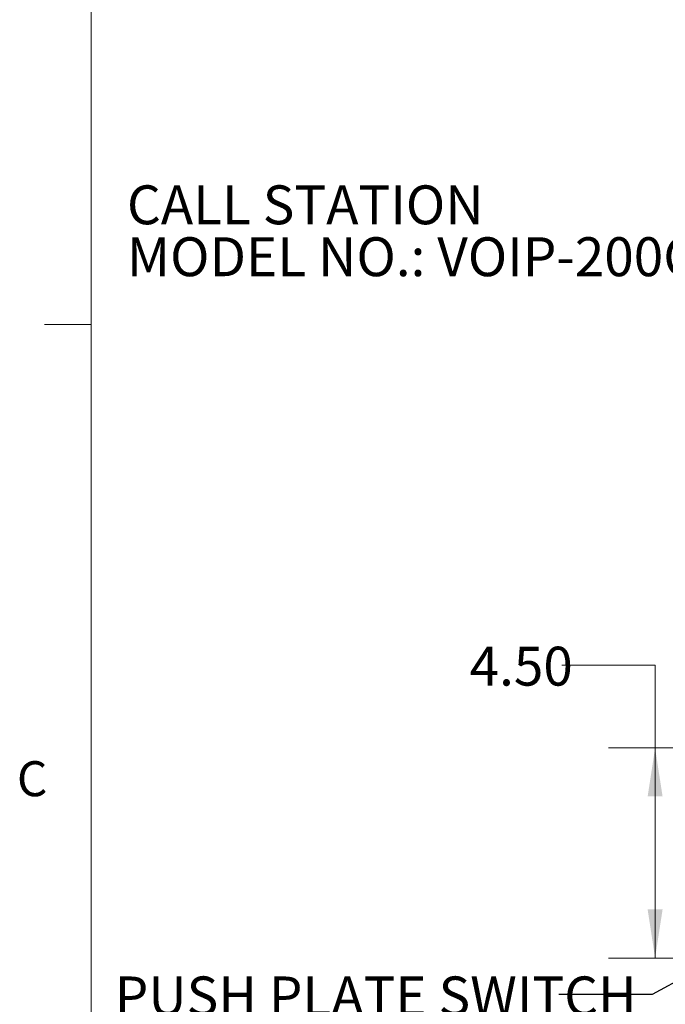
# Model space of a CAD drawing. Units: inches. Extents: x 0.4 to 16.6, y 0.2 to 10.8.
# Drawn here: x 0.4 to 2.2, y 6.3 to 8.9 of the extents above; entities that cross this region are included whole.
import ezdxf

# ---------------------------------------------------------------- set-up
doc = ezdxf.new("R2010")
doc.units = ezdxf.units.IN
doc.header["$MEASUREMENT"] = 0
doc.styles.add('SLDTEXTSTYLE0', font='TXT', dxfattribs={"width": 0.7})
doc.styles.add('SLDTEXTSTYLE1', font='TXT', dxfattribs={"width": 0.75})
doc.dimstyles.new('SLDDIMSTYLE1', dxfattribs={"dimtxt": 0.104167, "dimasz": 0.13, "dimexe": 0, "dimexo": 0.0625, "dimgap": 0.026042, "dimtad": 0, "dimtih": 1, "dimtoh": 1, "dimlfac": 8, "dimrnd": 1e-09, "dimzin": 4, "dimdsep": 46, "dimtxsty": 'SLDTEXTSTYLE0', "dimsah": 1, "dimcen": 0.09, "dimadec": 0, "dimazin": 1, "dimtfac": 1, "dimtofl": 0, "dimtmove": 0, "dimatfit": 3, "dimfxl": 1, "dimfrac": 2, "dimtolj": 1, "dimtzin": 12, "dimarcsym": 0})
doc.dimstyles.new('SLDDIMSTYLE2', dxfattribs={"dimtxt": 0.18, "dimasz": 0.04, "dimexe": 0, "dimexo": 0.0625, "dimgap": 0, "dimtad": 0, "dimtih": 1, "dimtoh": 1, "dimdec": 0, "dimrnd": 1e-09, "dimzin": 0, "dimdsep": 46, "dimtxsty": 'Standard', "dimblk1": 'DOT', "dimblk2": 'DOT', "dimsah": 1, "dimcen": 0.09, "dimadec": 0, "dimazin": 0, "dimtfac": 0.04, "dimtdec": 0, "dimtofl": 0, "dimtmove": 0, "dimatfit": 3, "dimldrblk": 'DOT', "dimfxl": 1, "dimfrac": 2, "dimtolj": 1, "dimtzin": 0, "dimarcsym": 0})

# ---------------------------------------------------------------- blocks, each defined once
blk = doc.blocks.new('_D_4')
at = {"color": 7, "linetype": 'Continuous', "lineweight": 18}
for p, q in [((1.8851, 7.1673), (2.1351, 7.1673)), ((2.1351, 7.1673), (2.1351, 6.9458)), ((2.4577, 6.9458), (2.0101, 6.9458)), ((2.1351, 6.9458), (2.1351, 6.3833)), ((2.4577, 6.3833), (2.0101, 6.3833))]:
    blk.add_line(p, q, dxfattribs=at)
for points in [[(2.1351, 6.9458), (2.1151, 6.8158), (2.1551, 6.8158)], [(2.1351, 6.3833), (2.1551, 6.5133), (2.1151, 6.5133)]]:
    blk.add_solid(points, dxfattribs=at)
at = {"color": 7, "linetype": 'Continuous', "lineweight": 18, "insert": (1.6388, 7.2168), "char_height": 0.10417, "attachment_point": 1, "style": 'SLDTEXTSTYLE0'}
blk.add_mtext('4.50', dxfattribs=at)
blk = doc.blocks.new('_Dot')
at = {"color": 0, "linetype": 'ByBlock', "lineweight": -2}
blk.add_line((-0.5, 0), (-1, 0), dxfattribs=at)
at = {"color": 0, "linetype": 'ByBlock', "const_width": 0.5}
blk.add_lwpolyline([(-0.25, 0, 1), (0.25, 0, 1)], format="xyb", close=True, dxfattribs=at)
blk = doc.blocks.new('SW_NOTE_5')
at = {"color": 0, "linetype": 'Continuous', "lineweight": 0, "char_height": 0.104167, "attachment_point": 1, "style": 'SLDTEXTSTYLE0'}
for s, insert in [('CALL STATION', (-1.4786, 0.188)), ('MODEL NO.: VOIP-200C', (-1.4786, 0.0491))]:
    blk.add_mtext(s, dxfattribs=dict(at, insert=insert))

msp = doc.modelspace()

# ---------------------------------------------------------------- linework, layer by layer
at = {"color": 7, "linetype": 'Continuous', "lineweight": 18}
for p, q in [((0.6263, 10.6421), (0.6263, 0.3921)), ((0.6263, 8.0796), (0.5013, 8.0796))]:
    msp.add_line(p, q, dxfattribs=at)

# ---------------------------------------------------------------- block references
at = {"color": 176, "linetype": 'Continuous', "lineweight": 0, "true_color": 0x000080}
msp.add_blockref('SW_NOTE_5', (2.2004, 8.2638), dxfattribs=at)

# ---------------------------------------------------------------- texts
at = {"color": 7, "linetype": 'Continuous', "lineweight": 0, "insert": (0.4273, 6.9103), "char_height": 0.0937, "attachment_point": 1, "style": 'SLDTEXTSTYLE1'}
msp.add_mtext('C', dxfattribs=at)
at = {"color": 176, "linetype": 'Continuous', "lineweight": 0, "true_color": 0x000080, "insert": (0.689, 6.334), "char_height": 0.104167, "attachment_point": 1, "style": 'SLDTEXTSTYLE0'}
msp.add_mtext('PUSH PLATE SWITCH', dxfattribs=at)

# ---------------------------------------------------------------- dimensions: what is measured, and where the dimension line sits
at = {"color": 7, "linetype": 'Continuous', "lineweight": 18}
dim = msp.add_linear_dim(base=(2.1351, 6.3833), p1=(2.5077, 6.9458), p2=(2.5077, 6.3833), angle=90, dimstyle='SLDDIMSTYLE1', dxfattribs=at)
dim.commit()
dim.dimension.update_dxf_attribs({"geometry": '_D_4', "text_midpoint": (2.1351, 7.1673), "dimtype": 160})

# ---------------------------------------------------------------- leaders
at = {"color": 176, "linetype": 'Continuous', "lineweight": 0, "true_color": 0x000080}
msp.add_leader([(2.7889, 6.6474), (2.1275, 6.2856), (1.8775, 6.2856)], dimstyle='SLDDIMSTYLE2', dxfattribs=at)

doc.saveas('drawing.dxf')
